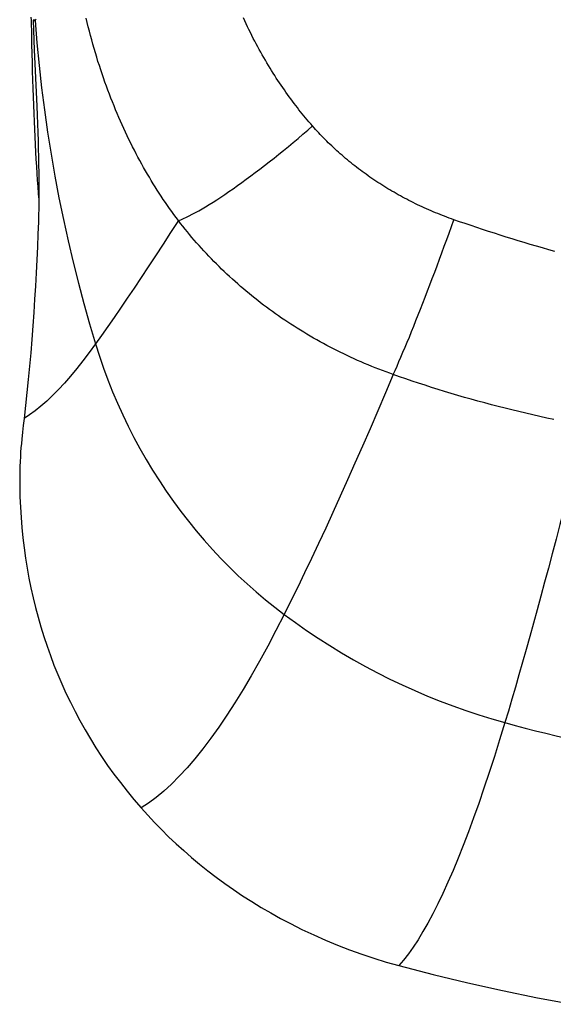
# Model space of a CAD drawing. Units: millimetres. Extents: x 83 to 242, y -31 to 271.
# Drawn here: x 176 to 192, y -31 to -2 of the extents above; entities that cross this region are included whole.
import ezdxf

# ---------------------------------------------------------------- set-up
doc = ezdxf.new("R2010")
doc.units = ezdxf.units.MM
doc.header["$LTSCALE"] = 16.335
for name, color, linetype in [('ASSI', 7, 'CONTINUOUS'), ('RACCORDO', 7, 'CONTINUOUS'), ('SUPERFICI', 7, 'CONTINUOUS')]:
    doc.layers.add(name, color=color, linetype=linetype)

msp = doc.modelspace()

# ---------------------------------------------------------------- linework, layer by layer
at = {"layer": 'ASSI', "color": 7, "linetype": 'CONTINUOUS'}
for p, q in [((176.571, -1.568), (176.569, -1.478)), ((176.581, -2.021), (176.571, -1.568)), ((176.631, -1.576), (176.621, -1.567)), ((176.691, -1.56), (176.679, -1.574)), ((176.793, -6.71), (176.792, -6.918))]:
    msp.add_line(p, q, dxfattribs=at)
for points in [[(176.621, -1.567), (176.633, -1.862), (176.657, -2.445)], [(176.654, -1.586), (176.651, -1.585), (176.641, -1.583), (176.631, -1.576)], [(176.679, -1.574), (176.67, -1.581), (176.661, -1.585), (176.654, -1.586)], [(176.703, -1.541), (176.691, -1.56)], [(176.793, -6.805), (176.782, -6.667), (176.768, -6.478), (176.755, -6.283), (176.742, -6.083), (176.729, -5.878), (176.717, -5.668), (176.705, -5.453), (176.694, -5.234), (176.683, -5.01), (176.672, -4.782), (176.662, -4.55), (176.652, -4.314), (176.643, -4.074), (176.634, -3.83), (176.625, -3.582), (176.617, -3.33), (176.609, -3.075), (176.601, -2.816), (176.594, -2.554), (176.587, -2.289), (176.581, -2.021)], [(176.657, -2.445), (176.729, -4.104), (176.739, -4.366), (176.749, -4.622), (176.759, -4.873), (176.767, -5.12), (176.774, -5.362), (176.78, -5.599), (176.785, -5.831), (176.789, -6.058), (176.792, -6.28), (176.793, -6.498), (176.793, -6.71)], [(176.792, -6.918), (176.789, -7.12), (176.784, -7.317), (176.778, -7.508)]]:
    msp.add_lwpolyline(points, dxfattribs=at)
at = {"layer": 'ASSI', "color": 253, "linetype": 'CONTINUOUS'}
for points in [[(176.679, -1.574), (176.735, -2.238), (176.8, -2.9), (176.874, -3.559), (176.957, -4.214), (177.05, -4.867), (177.153, -5.516), (177.264, -6.162), (177.385, -6.804), (177.515, -7.44), (177.654, -8.072)], [(177.654, -8.072), (177.801, -8.697), (177.956, -9.314), (178.118, -9.92), (178.287, -10.518), (178.463, -11.107)]]:
    msp.add_lwpolyline(points, dxfattribs=at)
at = {"layer": 'RACCORDO', "color": 7, "linetype": 'CONTINUOUS'}
for p, q in [((176.679, -1.567), (176.621, -1.567)), ((176.356, -13.308), (176.332, -13.509)), ((176.332, -13.509), (176.31, -13.711)), ((176.31, -13.711), (176.288, -13.914))]:
    msp.add_line(p, q, dxfattribs=at)
at = {"layer": 'RACCORDO', "color": 253, "linetype": 'CONTINUOUS'}
for points in [[(180.909, -7.475), (180.841, -7.384), (180.775, -7.294), (180.709, -7.204), (180.646, -7.114), (180.583, -7.026), (180.522, -6.936), (180.461, -6.847), (180.401, -6.757), (180.342, -6.666), (180.283, -6.574), (180.224, -6.481), (180.165, -6.387), (180.107, -6.293), (180.05, -6.197), (179.993, -6.101), (179.937, -6.003), (179.881, -5.905), (179.825, -5.806), (179.77, -5.706), (179.715, -5.605), (179.661, -5.503), (179.608, -5.4), (179.555, -5.296), (179.502, -5.191), (179.45, -5.086), (179.399, -4.979), (179.348, -4.872), (179.298, -4.763), (179.248, -4.654), (179.199, -4.544), (179.15, -4.432), (179.102, -4.32), (179.054, -4.207), (179.008, -4.093), (178.961, -3.978), (178.916, -3.863), (178.871, -3.746), (178.826, -3.628), (178.783, -3.51), (178.74, -3.391), (178.698, -3.271), (178.656, -3.151), (178.616, -3.029), (178.576, -2.907), (178.536, -2.783), (178.497, -2.659), (178.459, -2.533), (178.422, -2.407), (178.386, -2.279), (178.35, -2.152), (178.315, -2.024), (178.281, -1.896), (178.248, -1.768), (178.217, -1.64), (178.186, -1.512)], [(184.862, -4.686), (184.81, -4.626), (184.758, -4.566), (184.707, -4.506), (184.657, -4.446), (184.608, -4.387), (184.56, -4.327), (184.511, -4.266), (184.463, -4.206), (184.415, -4.144), (184.367, -4.082), (184.319, -4.019), (184.271, -3.955), (184.223, -3.89), (184.175, -3.825), (184.127, -3.759), (184.079, -3.692), (184.032, -3.624), (183.984, -3.556), (183.937, -3.487), (183.89, -3.417), (183.842, -3.346), (183.795, -3.275), (183.749, -3.202), (183.702, -3.129), (183.656, -3.055), (183.609, -2.98), (183.563, -2.905), (183.517, -2.828), (183.472, -2.751), (183.426, -2.673), (183.381, -2.594), (183.336, -2.514), (183.292, -2.434), (183.247, -2.352), (183.203, -2.27), (183.16, -2.187), (183.116, -2.104), (183.074, -2.019), (183.031, -1.934), (182.989, -1.848), (182.948, -1.761), (182.906, -1.674), (182.866, -1.585), (182.826, -1.496)], [(180.909, -7.475), (180.983, -7.446), (181.06, -7.412), (181.142, -7.375), (181.227, -7.333), (181.317, -7.287), (181.41, -7.237), (181.507, -7.184), (181.607, -7.126), (181.711, -7.064), (181.818, -6.999), (181.928, -6.93), (182.042, -6.858), (182.158, -6.782), (182.277, -6.702), (182.399, -6.619), (182.523, -6.533), (182.649, -6.444), (182.778, -6.352), (182.909, -6.256), (183.041, -6.159), (183.175, -6.058), (183.311, -5.955), (183.449, -5.849), (183.587, -5.741), (183.727, -5.631), (183.867, -5.519), (184.008, -5.404), (184.15, -5.288), (184.293, -5.171), (184.435, -5.052), (184.578, -4.931), (184.72, -4.809), (184.862, -4.686)], [(189.032, -7.447), (188.964, -7.423), (188.896, -7.398), (188.828, -7.373), (188.76, -7.347), (188.692, -7.321), (188.625, -7.295), (188.557, -7.268), (188.49, -7.241), (188.423, -7.213), (188.357, -7.185), (188.291, -7.156), (188.225, -7.127), (188.159, -7.097), (188.093, -7.067), (188.028, -7.037), (187.963, -7.006), (187.898, -6.975), (187.834, -6.943), (187.769, -6.911), (187.706, -6.879), (187.642, -6.846), (187.579, -6.813), (187.516, -6.779), (187.453, -6.745), (187.391, -6.711), (187.329, -6.676), (187.267, -6.64), (187.206, -6.605), (187.145, -6.569), (187.085, -6.533), (187.024, -6.496), (186.964, -6.459), (186.905, -6.422), (186.846, -6.384), (186.787, -6.346), (186.729, -6.307), (186.671, -6.269), (186.613, -6.23), (186.556, -6.19), (186.499, -6.15), (186.442, -6.11), (186.386, -6.069), (186.33, -6.028), (186.274, -5.986), (186.218, -5.944), (186.163, -5.902), (186.108, -5.859), (186.054, -5.816), (186, -5.773), (185.946, -5.729), (185.892, -5.685), (185.839, -5.64), (185.786, -5.596), (185.734, -5.55), (185.682, -5.505), (185.63, -5.459), (185.579, -5.413), (185.528, -5.366), (185.478, -5.32), (185.428, -5.273), (185.378, -5.225), (185.329, -5.178), (185.281, -5.13), (185.232, -5.081), (185.184, -5.033), (185.137, -4.984), (185.09, -4.935), (185.044, -4.886), (184.998, -4.836), (184.952, -4.787), (184.907, -4.737), (184.862, -4.686)], [(180.909, -7.475), (180.679, -7.828), (180.454, -8.172), (180.233, -8.508), (180.018, -8.835), (179.807, -9.153), (179.6, -9.461), (179.399, -9.76), (179.202, -10.049), (179.01, -10.329), (178.823, -10.598), (178.64, -10.858), (178.463, -11.107)], [(187.245, -12.009), (187.138, -11.971), (187.031, -11.932), (186.925, -11.892), (186.819, -11.851), (186.714, -11.81), (186.609, -11.768), (186.504, -11.725), (186.4, -11.681), (186.296, -11.637), (186.192, -11.591), (186.089, -11.545), (185.987, -11.498), (185.884, -11.45), (185.783, -11.402), (185.682, -11.353), (185.581, -11.303), (185.481, -11.252), (185.381, -11.201), (185.282, -11.148), (185.183, -11.095), (185.085, -11.042), (184.987, -10.987), (184.89, -10.932), (184.793, -10.876), (184.698, -10.82), (184.602, -10.763), (184.507, -10.705), (184.413, -10.646), (184.319, -10.587), (184.226, -10.527), (184.134, -10.467), (184.042, -10.406), (183.951, -10.344), (183.861, -10.281), (183.771, -10.218), (183.681, -10.154), (183.593, -10.09), (183.505, -10.025), (183.418, -9.96), (183.331, -9.894), (183.245, -9.827), (183.16, -9.759), (183.075, -9.691), (182.991, -9.623), (182.907, -9.553), (182.824, -9.483), (182.741, -9.413), (182.66, -9.341), (182.579, -9.27), (182.498, -9.197), (182.418, -9.124), (182.339, -9.051), (182.261, -8.977), (182.183, -8.902), (182.106, -8.827), (182.03, -8.751), (181.954, -8.675), (181.879, -8.598), (181.805, -8.521), (181.732, -8.443), (181.659, -8.365), (181.587, -8.286), (181.516, -8.207), (181.445, -8.127), (181.376, -8.047), (181.307, -7.967), (181.239, -7.886), (181.171, -7.804), (181.105, -7.723), (181.039, -7.64), (180.974, -7.558), (180.909, -7.475)], [(187.245, -12.009), (187.3, -11.887), (187.355, -11.76), (187.413, -11.628), (187.471, -11.492), (187.531, -11.351), (187.592, -11.206), (187.655, -11.056), (187.718, -10.903), (187.782, -10.745), (187.848, -10.584), (187.914, -10.419), (187.981, -10.251), (188.049, -10.079), (188.117, -9.905), (188.186, -9.727), (188.255, -9.547), (188.325, -9.365), (188.396, -9.18), (188.466, -8.993), (188.537, -8.804), (188.608, -8.614), (188.679, -8.422), (188.75, -8.229), (188.821, -8.034), (188.892, -7.839), (188.962, -7.643), (189.032, -7.447)], [(192.011, -8.383), (191.828, -8.331), (191.647, -8.28), (191.466, -8.227), (191.286, -8.174), (191.107, -8.121), (190.929, -8.067), (190.752, -8.013), (190.576, -7.958), (190.401, -7.903), (190.226, -7.847), (190.053, -7.791), (189.88, -7.735), (189.709, -7.678), (189.538, -7.621), (189.369, -7.563), (189.2, -7.505), (189.032, -7.447)], [(187.245, -12.009), (187.014, -12.55), (186.786, -13.081), (186.559, -13.604), (186.335, -14.117), (186.114, -14.62), (185.894, -15.113), (185.677, -15.596), (185.463, -16.069), (185.251, -16.531), (185.041, -16.983), (184.833, -17.424), (184.628, -17.853), (184.426, -18.272), (184.225, -18.68), (184.027, -19.076)], [(191.977, -13.334), (191.77, -13.29), (191.563, -13.244), (191.358, -13.198), (191.153, -13.15), (190.948, -13.102), (190.745, -13.053), (190.542, -13.002), (190.341, -12.951), (190.14, -12.898), (189.94, -12.845), (189.74, -12.791), (189.542, -12.736), (189.345, -12.68), (189.149, -12.623), (188.954, -12.565), (188.76, -12.507), (188.566, -12.447), (188.374, -12.387), (188.183, -12.326), (187.993, -12.264), (187.805, -12.202), (187.617, -12.138), (187.43, -12.074), (187.245, -12.009)], [(192.505, -15.096), (192.389, -15.546), (192.274, -15.991), (192.159, -16.43), (192.045, -16.863), (191.932, -17.291), (191.819, -17.712), (191.708, -18.128), (191.597, -18.537), (191.487, -18.939), (191.378, -19.336), (191.27, -19.725), (191.162, -20.108), (191.055, -20.485), (190.95, -20.854), (190.845, -21.217), (190.741, -21.572), (190.638, -21.921), (190.535, -22.263)], [(190.535, -22.263), (190.836, -22.345), (191.138, -22.425), (191.44, -22.503), (191.741, -22.578), (192.044, -22.652), (192.346, -22.724)]]:
    msp.add_lwpolyline(points, dxfattribs=at)
at = {"layer": 'RACCORDO', "color": 7, "linetype": 'CONTINUOUS'}
for points in [[(176.288, -13.914), (176.276, -14.039), (176.265, -14.168), (176.255, -14.3), (176.246, -14.435), (176.239, -14.574), (176.233, -14.715), (176.229, -14.859), (176.227, -15.005), (176.226, -15.155), (176.227, -15.306), (176.23, -15.46), (176.235, -15.616)], [(176.235, -15.616), (176.248, -15.917), (176.267, -16.218), (176.292, -16.518), (176.323, -16.818), (176.359, -17.117), (176.401, -17.415), (176.448, -17.71), (176.501, -18.004), (176.559, -18.296), (176.624, -18.585), (176.693, -18.873), (176.769, -19.159), (176.851, -19.444), (176.938, -19.726), (177.032, -20.008), (177.131, -20.288), (177.237, -20.567), (177.349, -20.844), (177.467, -21.119), (177.591, -21.393), (177.722, -21.665), (177.859, -21.936), (178.003, -22.205), (178.153, -22.473), (178.31, -22.738), (178.473, -23.002), (178.644, -23.263), (178.821, -23.522), (179.004, -23.778), (179.195, -24.031), (179.392, -24.282), (179.597, -24.531), (179.808, -24.776)]]:
    msp.add_lwpolyline(points, dxfattribs=at)
at = {"layer": 'SUPERFICI', "color": 7, "linetype": 'CONTINUOUS'}
for points in [[(176.778, -7.508), (176.764, -7.877), (176.749, -8.25), (176.731, -8.628), (176.712, -9.012), (176.691, -9.4), (176.667, -9.79), (176.642, -10.183), (176.614, -10.577), (176.585, -10.972), (176.552, -11.366), (176.518, -11.76), (176.481, -12.152), (176.441, -12.54), (176.4, -12.925), (176.356, -13.308)], [(179.808, -24.776), (180.002, -24.992), (180.202, -25.205), (180.408, -25.416), (180.62, -25.624), (180.839, -25.831), (181.063, -26.034), (181.293, -26.234), (181.529, -26.431), (181.772, -26.625), (182.02, -26.815), (182.274, -27.001), (182.534, -27.184), (182.799, -27.362), (183.071, -27.536), (183.347, -27.705), (183.629, -27.87), (183.917, -28.029), (184.21, -28.184)], [(184.21, -28.184), (184.552, -28.355), (184.898, -28.517), (185.247, -28.671), (185.599, -28.817), (185.955, -28.955), (186.314, -29.084), (186.675, -29.205), (187.039, -29.317), (187.405, -29.42)], [(187.405, -29.42), (188.42, -29.684), (189.439, -29.93), (190.464, -30.158), (191.493, -30.369), (192.528, -30.562)]]:
    msp.add_lwpolyline(points, dxfattribs=at)
at = {"layer": 'SUPERFICI', "color": 253, "linetype": 'CONTINUOUS'}
for points in [[(178.463, -11.107), (178.276, -11.362), (178.091, -11.605), (177.908, -11.835), (177.727, -12.053), (177.547, -12.258), (177.37, -12.449), (177.195, -12.627), (177.023, -12.791), (176.852, -12.941), (176.685, -13.077), (176.519, -13.2), (176.356, -13.308)], [(178.463, -11.107), (178.577, -11.463), (178.699, -11.816), (178.829, -12.166), (178.967, -12.513), (179.113, -12.856), (179.267, -13.196), (179.428, -13.531), (179.597, -13.861), (179.773, -14.188), (179.957, -14.51), (180.148, -14.828), (180.346, -15.141), (180.551, -15.447), (180.762, -15.748), (180.98, -16.043), (181.204, -16.332), (181.434, -16.615), (181.67, -16.891), (181.912, -17.162), (182.16, -17.427), (182.414, -17.684), (182.672, -17.935), (182.934, -18.178), (183.202, -18.414), (183.473, -18.642), (183.748, -18.863), (184.027, -19.076)], [(184.027, -19.076), (183.783, -19.554), (183.54, -20.014), (183.297, -20.457), (183.055, -20.883), (182.813, -21.291), (182.573, -21.679), (182.335, -22.048), (182.098, -22.396), (181.863, -22.726), (181.628, -23.036), (181.394, -23.326), (181.163, -23.596), (180.933, -23.844), (180.705, -24.072), (180.478, -24.28), (180.253, -24.466), (180.03, -24.632), (179.808, -24.776)], [(184.027, -19.076), (184.356, -19.316), (184.689, -19.549), (185.027, -19.775), (185.37, -19.994), (185.718, -20.206), (186.07, -20.411), (186.425, -20.608), (186.783, -20.798), (187.145, -20.979), (187.511, -21.154), (187.88, -21.32), (188.252, -21.479), (188.627, -21.63), (189.005, -21.773), (189.385, -21.907), (189.766, -22.034), (190.15, -22.153), (190.535, -22.263)], [(190.535, -22.263), (190.381, -22.77), (190.226, -23.261), (190.072, -23.737), (189.919, -24.198), (189.766, -24.644), (189.613, -25.073), (189.461, -25.485), (189.309, -25.881), (189.158, -26.26), (189.008, -26.622), (188.858, -26.966), (188.709, -27.293), (188.561, -27.602), (188.413, -27.893), (188.267, -28.167), (188.121, -28.421), (187.976, -28.658), (187.832, -28.876), (187.689, -29.076), (187.546, -29.257), (187.405, -29.42)]]:
    msp.add_lwpolyline(points, dxfattribs=at)

doc.saveas('drawing.dxf')
